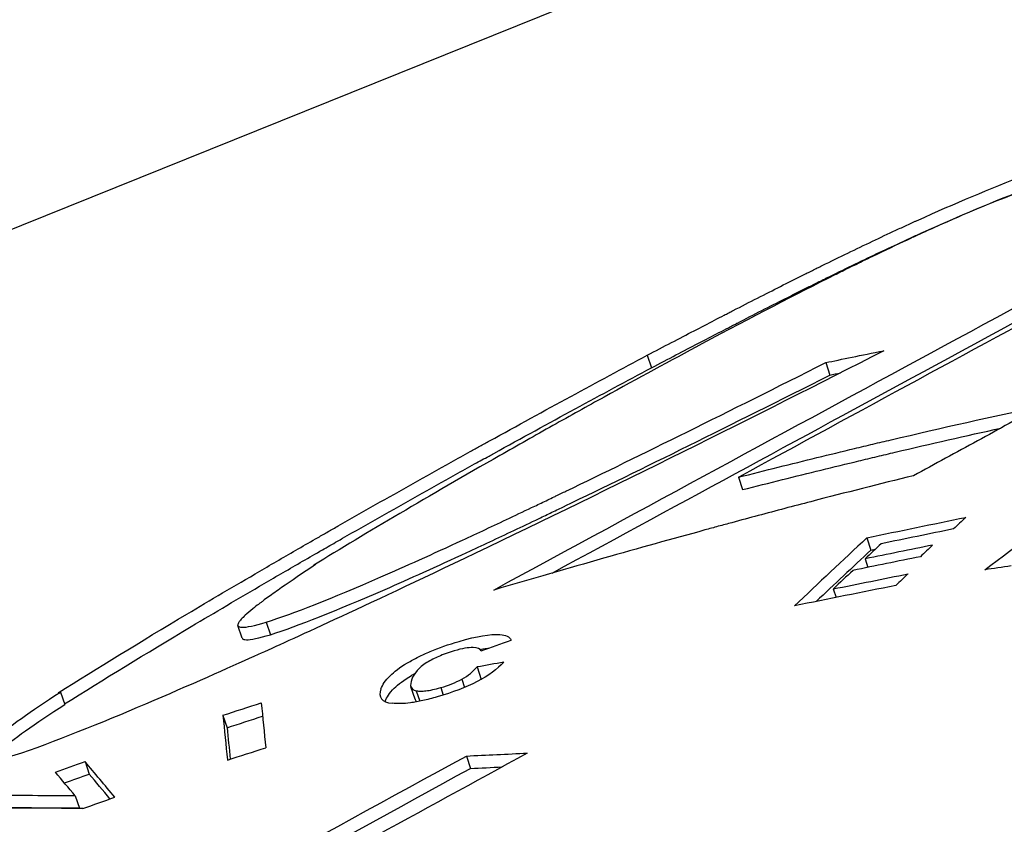
# Model space of a CAD drawing. Units: inches. Extents: x 2394 to 4170, y 815 to 1055.
# Drawn here: x 2973 to 2973, y 840 to 840 of the extents above; entities that cross this region are included whole.
import ezdxf

# ---------------------------------------------------------------- set-up
doc = ezdxf.new("R2010")
doc.units = ezdxf.units.IN
doc.header["$LTSCALE"] = 0.375
doc.header["$MEASUREMENT"] = 0
doc.layers.add('Dimensions(ANSI)', color=7, linetype='Continuous', lineweight=25)
doc.layers.add('Visible Edges(ANSI)', color=7, linetype='Continuous', lineweight=25)
doc.styles.add('DEFAULT-ANSI~0', font='arial.ttf')
doc.dimstyles.new('FALLAS - 1_16', dxfattribs={"dimscale": 28.571429, "dimtxt": 0.12, "dimasz": 0.098425, "dimexe": 0.063, "dimexo": 0.0625, "dimgap": 0.031496, "dimtad": 0, "dimtih": 1, "dimtoh": 1, "dimdec": 4, "dimrnd": 1e-08, "dimzin": 1, "dimdsep": 46, "dimlunit": 5, "dimtxsty": 'DEFAULT-ANSI~0', "dimcen": 0.09, "dimdle": 0.5, "dimclrd": 250, "dimclre": 250, "dimclrt": 250, "dimadec": 1, "dimazin": 0, "dimtfac": 1, "dimtdec": 3, "dimtofl": 0, "dimtmove": 0, "dimatfit": 3, "dimfxl": 1, "dimfrac": 2, "dimtolj": 1, "dimtzin": 0, "dimlwd": 25, "dimlwe": 25, "dimarcsym": 0})

# ---------------------------------------------------------------- blocks, each defined once
blk = doc.blocks.new('*D88')
at = {"layer": 'DEFPOINTS', "color": 0, "linetype": 'Continuous', "transparency": 16777216}
for p in [(2950.94602, 929.51938), (2978.09811, 929.51938), (2971.88496, 839.17038)]:
    blk.add_point(p, dxfattribs=at)
at = {"layer": 'Dimensions(ANSI)', "color": 250, "linetype": 'Continuous', "lineweight": 25, "transparency": 16777216}
for p, q in [((2976.3124, 929.51938), (2949.14602, 929.51938)), ((2950.94602, 926.70724), (2950.94602, 883.46212)), ((2950.94602, 841.98253), (2950.94602, 866.56067)), ((2970.09925, 839.17038), (2949.14602, 839.17038))]:
    blk.add_line(p, q, dxfattribs=at)
at = {"layer": 'Dimensions(ANSI)', "color": 250, "linetype": 'Continuous', "transparency": 16777216}
for points in [[(2950.47733, 926.70724), (2951.41471, 926.70724), (2950.94602, 929.51938)], [(2950.47733, 841.98253), (2951.41471, 841.98253), (2950.94602, 839.17038)]]:
    blk.add_solid(points, dxfattribs=at)
at = {"layer": 'Dimensions(ANSI)', "color": 250, "linetype": 'Continuous', "lineweight": 25, "transparency": 16777216, "insert": (2950.94602, 875.01139), "char_height": 3.4285716, "attachment_point": 5, "style": 'DEFAULT-ANSI~0'}
blk.add_mtext('\\A1;\\fArial|b0|i0;\\H3.4308;90 3/8\\P\\fArial|b0|i0;\\H3.4308;OVERALL\\P\\fArial|b0|i0;\\H3.4308;HEIGHT', dxfattribs=at)

msp = doc.modelspace()

# ---------------------------------------------------------------- linework, layer by layer
at = {"layer": 'Visible Edges(ANSI)'}
for p, q in [((2973.7262, 840.24265), (2972.44033, 839.72427)), ((2973.41761, 840.06213), (2973.41825, 840.0603)), ((2973.44383, 840.06105), (2973.44446, 840.05923)), ((2973.431, 840.04421), (2973.43161, 840.04239)), ((2973.44988, 840.03532), (2973.45047, 840.0335)), ((2973.44964, 840.03222), (2973.45004, 840.03097)), ((2973.36863, 840.03128), (2973.36891, 840.03137)), ((2973.36863, 840.03128), (2973.36866, 840.0312)), ((2973.44495, 840.0278), (2973.44535, 840.02655)), ((2973.35813, 840.02058), (2973.3575, 840.02241)), ((2973.36165, 840.02291), (2973.36228, 840.02108)), ((2973.39263, 840.01634), (2973.39323, 840.01451)), ((2973.38351, 840.01159), (2973.38291, 840.01342)), ((2973.38728, 840.0133), (2973.38764, 840.0122)), ((2973.39038, 840.01455), (2973.39078, 840.01333)), ((2973.33143, 840.01265), (2973.3311, 840.01254)), ((2973.33143, 840.01265), (2973.33206, 840.01083)), ((2973.3837, 840.01283), (2973.3842, 840.0113)), ((2973.35529, 840.00923), (2973.35591, 840.00741)), ((2973.39105, 840.00325), (2973.39164, 840.00143)), ((2973.33504, 840.00243), (2973.33566, 840.0006)), ((2973.3336, 839.99739), (2973.33422, 839.99557))]:
    msp.add_line(p, q, dxfattribs=at)
for centre, major_axis, ratio, start_param, end_param in [((3015.69051, 716.61385), (-12.84516, 132.54882), 0.748627, 0.306724, 0.307305), ((2974.59863, 840.07772), (-1.23089, -0.23939), 0.316382, 5.818324, 5.822058), ((2973.9289, 840.10403), (-1.11709, -0.21683), 0.021881, 5.138745, 5.149222), ((2977.44204, 827.63745), (-2.71985, 13.08714), 0.418882, 0.250129, 0.252427), ((2977.49119, 827.64179), (-2.77542, 13.07964), 0.420009, 0.248373, 0.250104), ((2974.5831, 840.0739), (-1.22838, -0.23929), 0.315473, 5.816747, 5.821639), ((2973.69289, 840.06123), (-0.9041, -0.17886), 0.021103, 4.96927, 4.980619), ((2974.61067, 840.074), (-1.24832, -0.24207), 0.317065, 5.820099, 5.82379), ((2973.69265, 840.05949), (0.9075, 0.17865), 0.021161, 1.82847, 1.839787), ((2973.85669, 840.04817), (0.91841, 0.1196), 0.039114, 1.999019, 2.003664), ((2974.59951, 840.07012), (-1.25072, -0.24353), 0.316204, 5.816595, 5.822477), ((2974.63033, 840.07017), (-1.27298, -0.24644), 0.317955, 5.821107, 5.824731), ((2972.94457, 840.06162), (-1.57902, -0.5231), 0.112838, 1.821337, 1.824231), ((2973.76466, 840.03999), (-0.92779, -0.15007), 0.041754, 5.113602, 5.118211), ((2973.76464, 840.03815), (-0.92697, -0.15002), 0.041722, 5.117843, 5.11787), ((2973.60266, 840.126), (-0.22419, -0.11416), 0.064179, 6.213807, 6.377224), ((2973.20144, 840.05202), (-1.23944, -0.39282), 0.067477, 1.673839, 1.678416), ((2974.90934, 835.37455), (-1.53633, 4.75487), 0.046155, 0.209164, 0.215315), ((2973.60314, 840.12411), (-0.22406, -0.11409), 0.064158, 6.213711, 6.214395), ((2974.90667, 835.3723), (-1.53915, 4.75445), 0.046275, 0.208311, 0.214461), ((2973.2018, 840.05017), (-1.23913, -0.39277), 0.067541, 1.674055, 1.678294), ((2974.90679, 835.37136), (-1.53839, 4.75363), 0.046535, 0.208316, 0.212649), ((2973.1998, 840.0458), (1.23158, 0.38426), 0.068349, 4.81817, 4.822785), ((2972.97153, 840.04518), (-1.55556, -0.52014), 0.097, 1.771234, 1.774112), ((2974.67777, 836.01503), (-1.438, 4.04974), 0.078502, 6.070298, 6.077449), ((2974.6727, 836.02783), (-1.43648, 4.03483), 0.078214, 6.073117, 6.077938), ((2972.97216, 840.0433), (-1.55477, -0.51993), 0.097023, 1.771805, 1.774217), ((2974.67547, 836.01368), (-1.4349, 4.0493), 0.0784, 6.072481, 6.0775), ((2974.39944, 836.82248), (-1.48407, 3.08557), 0.504059, 6.039967, 6.0467), ((2972.97913, 840.04023), (1.51967, 0.50094), 0.098124, 4.916096, 4.919277), ((2974.39564, 836.82066), (-1.47827, 3.08618), 0.504349, 6.040777, 6.04751), ((2974.39882, 836.80887), (-1.49135, 3.09577), 0.506901, 6.037089, 6.043667)]:
    msp.add_ellipse(centre, major_axis=major_axis, ratio=ratio, start_param=start_param, end_param=end_param, dxfattribs=at)
for points, knots in [([(2973.39507, 840.02764), (2973.41743, 840.03978), (2973.43884, 840.05139), (2973.45934, 840.06251), (2973.47983, 840.07362), (2973.5012, 840.08522), (2973.52356, 840.0973)], [0, 0, 0, 0, 0.5, 0.5, 0.5, 1, 1, 1, 1]), ([(2973.40365, 840.03014), (2973.42315, 840.04072), (2973.4419, 840.05089), (2973.48045, 840.0718), (2973.50182, 840.0834), (2973.52418, 840.09548)], [0.059672, 0.059672, 0.059672, 0.059672, 0.5, 0.5, 1, 1, 1, 1]), ([(2973.48628, 840.08997), (2973.48498, 840.0898), (2973.48367, 840.08955), (2973.4822, 840.0892), (2973.48146, 840.08902), (2973.48069, 840.08882), (2973.47988, 840.08859), (2973.47948, 840.08847), (2973.47907, 840.08835), (2973.47865, 840.08823), (2973.47843, 840.08816), (2973.47822, 840.0881), (2973.478, 840.08803), (2973.4779, 840.088), (2973.47779, 840.08796), (2973.47768, 840.08793), (2973.47757, 840.08789), (2973.47744, 840.08785), (2973.47735, 840.08782), (2973.47458, 840.08694), (2973.47126, 840.08573), (2973.4674, 840.08419)], [0, 0, 0, 0, 0.25, 0.25, 0.25, 0.375, 0.375, 0.375, 0.4375, 0.4375, 0.4375, 0.46875, 0.46875, 0.46875, 0.484379, 0.484379, 0.484379, 0.5, 0.5, 0.5, 1, 1, 1, 1]), ([(2973.41761, 840.06213), (2973.42009, 840.06343), (2973.42239, 840.06463), (2973.42449, 840.06572), (2973.42555, 840.06627), (2973.42655, 840.06679), (2973.42751, 840.06729), (2973.42798, 840.06754), (2973.42845, 840.06778), (2973.42891, 840.06801), (2973.42913, 840.06813), (2973.42936, 840.06825), (2973.42958, 840.06836), (2973.42969, 840.06842), (2973.4298, 840.06847), (2973.42991, 840.06853), (2973.43002, 840.06859), (2973.43008, 840.06862), (2973.43023, 840.0687), (2973.4327, 840.06997), (2973.43502, 840.07115), (2973.4372, 840.07225), (2973.43829, 840.07281), (2973.43935, 840.07334), (2973.44037, 840.07385), (2973.44088, 840.0741), (2973.44138, 840.07435), (2973.44187, 840.07459), (2973.44212, 840.07472), (2973.44236, 840.07484), (2973.4426, 840.07496), (2973.44272, 840.07502), (2973.44284, 840.07508), (2973.44296, 840.07514), (2973.44308, 840.07519), (2973.44316, 840.07523), (2973.44332, 840.07531), (2973.44589, 840.07658), (2973.44834, 840.07777), (2973.45069, 840.07888), (2973.45186, 840.07944), (2973.45301, 840.07998), (2973.45412, 840.08049), (2973.45468, 840.08075), (2973.45523, 840.08101), (2973.45577, 840.08126), (2973.45605, 840.08138), (2973.45632, 840.08151), (2973.45659, 840.08163), (2973.45672, 840.08169), (2973.45685, 840.08175), (2973.45699, 840.08181), (2973.45712, 840.08187), (2973.45722, 840.08192), (2973.45739, 840.08199), (2973.46277, 840.08443), (2973.46801, 840.08662), (2973.47308, 840.08858)], [0, 0, 0, 0, 0.12499, 0.12499, 0.12499, 0.187492, 0.187492, 0.187492, 0.218745, 0.218745, 0.218745, 0.234372, 0.234372, 0.234372, 0.242186, 0.242186, 0.242186, 0.25, 0.25, 0.25, 0.375, 0.375, 0.375, 0.4375, 0.4375, 0.4375, 0.46875, 0.46875, 0.46875, 0.484375, 0.484375, 0.484375, 0.492188, 0.492188, 0.492188, 0.5, 0.5, 0.5, 0.625, 0.625, 0.625, 0.6875, 0.6875, 0.6875, 0.71875, 0.71875, 0.71875, 0.734375, 0.734375, 0.734375, 0.742193, 0.742193, 0.742193, 0.75, 0.75, 0.75, 1, 1, 1, 1]), ([(2973.41825, 840.0603), (2973.42074, 840.0616), (2973.42303, 840.0628), (2973.42619, 840.06445), (2973.42719, 840.06497), (2973.42863, 840.06571), (2973.4291, 840.06595), (2973.42978, 840.0663), (2973.43017, 840.06651), (2973.43055, 840.0667), (2973.43077, 840.06682), (2973.4308, 840.06683), (2973.43334, 840.06814), (2973.43567, 840.06933), (2973.43894, 840.07098), (2973.44, 840.07151), (2973.44153, 840.07228), (2973.44203, 840.07252), (2973.44276, 840.07289), (2973.44319, 840.0731), (2973.44361, 840.07331), (2973.44385, 840.07343), (2973.44389, 840.07345), (2973.44654, 840.07476), (2973.44899, 840.07595), (2973.45251, 840.07762), (2973.45366, 840.07815), (2973.45533, 840.07893), (2973.45588, 840.07918), (2973.4567, 840.07956), (2973.4571, 840.07974), (2973.4575, 840.07992), (2973.45777, 840.08005), (2973.45786, 840.08009), (2973.46342, 840.0826), (2973.46866, 840.0848), (2973.47373, 840.08675)], [0, 0, 0, 0, 0.125, 0.125, 0.1875, 0.1875, 0.21875, 0.21875, 0.234375, 0.246094, 0.246094, 0.25, 0.25, 0.375, 0.375, 0.4375, 0.4375, 0.46875, 0.46875, 0.484375, 0.496094, 0.496094, 0.5, 0.5, 0.625, 0.625, 0.6875, 0.6875, 0.71875, 0.71875, 0.734375, 0.742188, 0.742188, 0.75, 0.75, 1, 1, 1, 1]), ([(2973.4674, 840.08419), (2973.46555, 840.08342), (2973.46366, 840.08261), (2973.46172, 840.08176), (2973.46076, 840.08133), (2973.45978, 840.08089), (2973.45879, 840.08044), (2973.4583, 840.08022), (2973.4578, 840.07999), (2973.4573, 840.07976), (2973.45705, 840.07965), (2973.4568, 840.07953), (2973.45655, 840.07941), (2973.45643, 840.07936), (2973.4563, 840.0793), (2973.45618, 840.07924), (2973.45605, 840.07918), (2973.4559, 840.07911), (2973.4558, 840.07906), (2973.45417, 840.07831), (2973.45247, 840.0775), (2973.4507, 840.07664), (2973.44981, 840.07621), (2973.44891, 840.07577), (2973.44799, 840.07532), (2973.44753, 840.0751), (2973.44707, 840.07487), (2973.4466, 840.07464), (2973.44636, 840.07452), (2973.44613, 840.0744), (2973.44589, 840.07429), (2973.44577, 840.07423), (2973.44566, 840.07417), (2973.44554, 840.07411), (2973.44542, 840.07405), (2973.44527, 840.07397), (2973.44518, 840.07393), (2973.43959, 840.07114), (2973.43306, 840.06777), (2973.42564, 840.0638)], [0, 0, 0, 0, 0.125, 0.125, 0.125, 0.1875, 0.1875, 0.1875, 0.21875, 0.21875, 0.21875, 0.234375, 0.234375, 0.234375, 0.242187, 0.242187, 0.242187, 0.25, 0.25, 0.25, 0.375, 0.375, 0.375, 0.4375, 0.4375, 0.4375, 0.46875, 0.46875, 0.46875, 0.484375, 0.484375, 0.484375, 0.492206, 0.492206, 0.492206, 0.5, 0.5, 0.5, 1, 1, 1, 1]), ([(2973.45235, 840.0628), (2973.43368, 840.05322), (2973.41248, 840.04268), (2973.37516, 840.02481), (2973.36509, 840.02025), (2973.354, 840.01524), (2973.33761, 840.00787), (2973.32569, 840.00365)], [-0.2459493, -0.2459493, -0.2459493, -0.2459493, -0.1654025, -0.1654025, -0.0964775, -0.0964775, 0, 0, 0, 0]), ([(2973.42564, 840.0638), (2973.42103, 840.06133), (2973.41624, 840.05873), (2973.41129, 840.056), (2973.40882, 840.05463), (2973.4063, 840.05323), (2973.40374, 840.05179), (2973.40118, 840.05036), (2973.39856, 840.04888), (2973.39595, 840.04739), (2973.3855, 840.04143), (2973.3764, 840.03606), (2973.36863, 840.03128)], [0, 0, 0, 0, 0.249987, 0.249987, 0.249987, 0.374987, 0.374987, 0.374987, 0.5, 0.5, 0.5, 1, 1, 1, 1]), ([(2973.3311, 840.01254), (2973.33686, 840.01616), (2973.34315, 840.02002), (2973.35001, 840.02411), (2973.35343, 840.02615), (2973.357, 840.02825), (2973.3607, 840.03041), (2973.36256, 840.03149), (2973.36444, 840.03259), (2973.36636, 840.0337), (2973.36732, 840.03425), (2973.36829, 840.03481), (2973.36927, 840.03537), (2973.36976, 840.03565), (2973.37025, 840.03593), (2973.37075, 840.03622), (2973.37099, 840.03636), (2973.37124, 840.0365), (2973.37149, 840.03664), (2973.37174, 840.03678), (2973.37201, 840.03694), (2973.37223, 840.03707), (2973.37587, 840.03915), (2973.37954, 840.04122), (2973.38324, 840.0433), (2973.38509, 840.04434), (2973.38695, 840.04538), (2973.38882, 840.04642), (2973.38975, 840.04694), (2973.39069, 840.04746), (2973.39162, 840.04798), (2973.39209, 840.04824), (2973.39256, 840.0485), (2973.39303, 840.04876), (2973.39327, 840.04889), (2973.3935, 840.04902), (2973.39374, 840.04915), (2973.39397, 840.04928), (2973.39419, 840.0494), (2973.39444, 840.04954), (2973.40264, 840.05407), (2973.41037, 840.05826), (2973.41761, 840.06213)], [0, 0, 0, 0, 0.249993, 0.249993, 0.249993, 0.374995, 0.374995, 0.374995, 0.437497, 0.437497, 0.437497, 0.468749, 0.468749, 0.468749, 0.484374, 0.484374, 0.484374, 0.492187, 0.492187, 0.492187, 0.5, 0.5, 0.5, 0.625, 0.625, 0.625, 0.6875, 0.6875, 0.6875, 0.71875, 0.71875, 0.71875, 0.734375, 0.734375, 0.734375, 0.742188, 0.742188, 0.742188, 0.75, 0.75, 0.75, 1, 1, 1, 1]), ([(2973.36165, 840.02291), (2973.36566, 840.02419), (2973.37127, 840.02641), (2973.37848, 840.02956), (2973.38209, 840.03113), (2973.38609, 840.03294), (2973.3905, 840.03498), (2973.3927, 840.036), (2973.39501, 840.03708), (2973.39741, 840.03822), (2973.39862, 840.03879), (2973.39984, 840.03938), (2973.4011, 840.03997), (2973.40172, 840.04027), (2973.40236, 840.04058), (2973.403, 840.04088), (2973.40331, 840.04103), (2973.40364, 840.04119), (2973.40396, 840.04134), (2973.40412, 840.04142), (2973.40428, 840.0415), (2973.40444, 840.04158), (2973.40457, 840.04164), (2973.40469, 840.04169), (2973.40481, 840.04175), (2973.40531, 840.04199), (2973.40541, 840.04204), (2973.40568, 840.04217), (2973.41675, 840.04751), (2973.42944, 840.0538), (2973.44383, 840.06105)], [0, 0, 0, 0, 0.25, 0.25, 0.25, 0.375, 0.375, 0.375, 0.4375, 0.4375, 0.4375, 0.46875, 0.46875, 0.46875, 0.484375, 0.484375, 0.484375, 0.492188, 0.492188, 0.492188, 0.496094, 0.496094, 0.496094, 0.499023, 0.499023, 0.499023, 0.511015, 0.511015, 0.511015, 1, 1, 1, 1]), ([(2973.33204, 840.0109), (2973.33771, 840.01447), (2973.34391, 840.01826), (2973.35407, 840.02432), (2973.35764, 840.02643), (2973.36319, 840.02967), (2973.36508, 840.03076), (2973.36796, 840.03243), (2973.36966, 840.0334), (2973.37138, 840.03439), (2973.37238, 840.03496), (2973.37265, 840.03511), (2973.37651, 840.03732), (2973.38018, 840.0394), (2973.38574, 840.04252), (2973.38759, 840.04356), (2973.39039, 840.04512), (2973.39203, 840.04603), (2973.39367, 840.04694), (2973.39461, 840.04746), (2973.39483, 840.04757), (2973.40328, 840.05224), (2973.41102, 840.05644), (2973.41825, 840.0603)], [0.0043659, 0.0043659, 0.0043659, 0.0043659, 0.25, 0.25, 0.375, 0.375, 0.4375, 0.4375, 0.46875, 0.4921875, 0.4921875, 0.5, 0.5, 0.625, 0.625, 0.6875, 0.6875, 0.71875, 0.7421875, 0.7421875, 0.75, 0.75, 1, 1, 1, 1]), ([(2973.36228, 840.02108), (2973.36629, 840.02237), (2973.3719, 840.02458), (2973.38271, 840.02931), (2973.38672, 840.03112), (2973.39333, 840.03418), (2973.39563, 840.03526), (2973.39924, 840.03697), (2973.40047, 840.03755), (2973.40235, 840.03845), (2973.40298, 840.03875), (2973.40394, 840.03921), (2973.40454, 840.0395), (2973.40515, 840.03979), (2973.40547, 840.03995), (2973.40553, 840.03998), (2973.41682, 840.04541), (2973.42976, 840.05182), (2973.44446, 840.05923)], [0, 0, 0, 0, 0.25, 0.25, 0.375, 0.375, 0.4375, 0.4375, 0.46875, 0.46875, 0.484375, 0.484375, 0.492188, 0.499023, 0.499023, 0.5, 0.5, 1, 1, 1, 1]), ([(2973.431, 840.04421), (2973.43496, 840.04522), (2973.43881, 840.04618), (2973.44255, 840.04709), (2973.44442, 840.04755), (2973.44626, 840.048), (2973.44807, 840.04844), (2973.44898, 840.04866), (2973.44988, 840.04887), (2973.45077, 840.04908), (2973.45122, 840.04919), (2973.45166, 840.0493), (2973.45211, 840.0494), (2973.45255, 840.04951), (2973.45297, 840.0496), (2973.45343, 840.04971), (2973.46089, 840.05147), (2973.46824, 840.05313), (2973.47549, 840.05467)], [0, 0, 0, 0, 0.249992, 0.249992, 0.249992, 0.374994, 0.374994, 0.374994, 0.437496, 0.437496, 0.437496, 0.468747, 0.468747, 0.468747, 0.5, 0.5, 0.5, 1, 1, 1, 1]), ([(2973.47549, 840.05467), (2973.47236, 840.05296), (2973.46924, 840.05126), (2973.46298, 840.04784), (2973.45986, 840.04614), (2973.45675, 840.04444)], [-0.06952792, -0.06952792, -0.06952792, -0.06952792, -0.03487108, -0.03487108, 0, 0, 0, 0]), ([(2973.43161, 840.04239), (2973.43557, 840.04339), (2973.43942, 840.04435), (2973.44502, 840.04573), (2973.44686, 840.04617), (2973.44958, 840.04683), (2973.45048, 840.04704), (2973.45182, 840.04736), (2973.45227, 840.04747), (2973.45316, 840.04768), (2973.45357, 840.04778), (2973.45926, 840.04912), (2973.46443, 840.0503), (2973.46955, 840.05143)], [0, 0, 0, 0, 0.25, 0.25, 0.375, 0.375, 0.4375, 0.4375, 0.46875, 0.46875, 0.5, 0.5, 0.8502455, 0.8502455, 0.8502455, 0.8502455]), ([(2973.45675, 840.04444), (2973.45179, 840.04322), (2973.44676, 840.04195), (2973.44166, 840.04062), (2973.4391, 840.03996), (2973.43653, 840.03928), (2973.43393, 840.03858), (2973.43264, 840.03824), (2973.43133, 840.03789), (2973.43003, 840.03753), (2973.42937, 840.03736), (2973.42872, 840.03718), (2973.42806, 840.037), (2973.42773, 840.03691), (2973.42741, 840.03682), (2973.42708, 840.03673), (2973.42675, 840.03664), (2973.42639, 840.03655), (2973.42609, 840.03646), (2973.41655, 840.03385), (2973.40621, 840.03091), (2973.39507, 840.02764)], [0, 0, 0, 0, 0.249993, 0.249993, 0.249993, 0.374995, 0.374995, 0.374995, 0.437497, 0.437497, 0.437497, 0.468748, 0.468748, 0.468748, 0.484374, 0.484374, 0.484374, 0.5, 0.5, 0.5, 1, 1, 1, 1]), ([(2973.36891, 840.03137), (2973.36698, 840.0301), (2973.36532, 840.02898), (2973.36391, 840.028), (2973.3632, 840.02751), (2973.36257, 840.02705), (2973.36199, 840.02664), (2973.3617, 840.02643), (2973.36143, 840.02623), (2973.36118, 840.02604), (2973.36105, 840.02595), (2973.36093, 840.02585), (2973.36081, 840.02576), (2973.36075, 840.02572), (2973.36069, 840.02567), (2973.36063, 840.02563), (2973.36059, 840.0256), (2973.36054, 840.02556), (2973.3605, 840.02553), (2973.36033, 840.0254), (2973.35996, 840.02511), (2973.3597, 840.0249), (2973.35926, 840.02455), (2973.35888, 840.02423), (2973.35857, 840.02394), (2973.35834, 840.02372), (2973.35814, 840.02352), (2973.35798, 840.02335), (2973.3579, 840.02326), (2973.35783, 840.02318), (2973.35777, 840.0231), (2973.35774, 840.02306), (2973.35772, 840.02302), (2973.35769, 840.02298), (2973.35767, 840.02296), (2973.35765, 840.02293), (2973.35764, 840.0229), (2973.35757, 840.02279), (2973.35748, 840.02258), (2973.35749, 840.02246), (2973.3575, 840.02242), (2973.35751, 840.02238), (2973.35753, 840.02235), (2973.35761, 840.02223), (2973.35779, 840.02217), (2973.35811, 840.02216), (2973.35874, 840.02215), (2973.35993, 840.0224), (2973.36165, 840.02291)], [0, 0, 0, 0, 0.249991, 0.249991, 0.249991, 0.374993, 0.374993, 0.374993, 0.437495, 0.437495, 0.437495, 0.468747, 0.468747, 0.468747, 0.484374, 0.484374, 0.484374, 0.496093, 0.496093, 0.496093, 0.543221, 0.543221, 0.543221, 0.625, 0.625, 0.625, 0.6875, 0.6875, 0.6875, 0.71875, 0.71875, 0.71875, 0.734375, 0.734375, 0.734375, 0.746094, 0.746094, 0.746094, 0.79584, 0.79584, 0.79584, 0.812491, 0.812491, 0.812491, 0.875, 0.875, 0.875, 1, 1, 1, 1]), ([(2973.35813, 840.02058), (2973.35814, 840.02056), (2973.35815, 840.02054), (2973.35824, 840.0204), (2973.35842, 840.02034), (2973.35937, 840.02032), (2973.36055, 840.02057), (2973.36228, 840.02108)], [0.8029989, 0.8029989, 0.8029989, 0.8029989, 0.8125, 0.8125, 0.875, 0.875, 1, 1, 1, 1]), ([(2973.38238, 840.01693), (2973.38291, 840.01723), (2973.38345, 840.01753), (2973.38401, 840.01781), (2973.38457, 840.01809), (2973.38512, 840.01834), (2973.38575, 840.01861), (2973.38702, 840.01915), (2973.38843, 840.01964), (2973.38998, 840.0201)], [0, 0, 0, 0, 0.249923, 0.249923, 0.249923, 0.5, 0.5, 0.5, 1, 1, 1, 1]), ([(2973.38928, 840.01871), (2973.38886, 840.01858), (2973.38846, 840.01845), (2973.38808, 840.01832), (2973.3877, 840.01818), (2973.3873, 840.01802), (2973.387, 840.01789), (2973.3864, 840.01763), (2973.38581, 840.01733), (2973.38524, 840.01698)], [0, 0, 0, 0, 0.25, 0.25, 0.25, 0.5, 0.5, 0.5, 1, 1, 1, 1]), ([(2973.37851, 840.01312), (2973.37873, 840.01369), (2973.37914, 840.01434), (2973.38044, 840.01562), (2973.38126, 840.01625), (2973.38238, 840.01693)], [-0.03148672, -0.03148672, -0.03148672, -0.03148672, -0.01417991, -0.01417991, 0, 0, 0, 0]), ([(2973.38524, 840.01698), (2973.38459, 840.01657), (2973.38415, 840.01618), (2973.38343, 840.01537), (2973.38318, 840.01492), (2973.38303, 840.01453)], [-0.02034908, -0.02034908, -0.02034908, -0.02034908, -0.01177682, -0.01177682, 0, 0, 0, 0]), ([(2973.37912, 840.01129), (2973.37934, 840.01187), (2973.37974, 840.01251), (2973.38105, 840.01379), (2973.38186, 840.01442), (2973.38299, 840.0151)], [-0.03148097, -0.03148097, -0.03148097, -0.03148097, -0.01417433, -0.01417433, 0, 0, 0, 0]), ([(2973.38303, 840.01453), (2973.38288, 840.01412), (2973.3828, 840.0137), (2973.38302, 840.01313), (2973.38324, 840.01292), (2973.3837, 840.01283)], [-0.01972338, -0.01972338, -0.01972338, -0.01972338, -0.00849223, -0.00849223, 0, 0, 0, 0]), ([(2973.3837, 840.01283), (2973.3839, 840.0128), (2973.38412, 840.01279), (2973.38436, 840.01278), (2973.38459, 840.01278), (2973.38482, 840.0128), (2973.38512, 840.01283), (2973.38571, 840.0129), (2973.38643, 840.01306), (2973.38728, 840.0133)], [0, 0, 0, 0, 0.249926, 0.249926, 0.249926, 0.5, 0.5, 0.5, 1, 1, 1, 1]), ([(2973.32569, 840.00365), (2973.3216, 840.00236), (2973.31955, 840.00212), (2973.31938, 840.00285), (2973.31935, 840.00294), (2973.31936, 840.00305), (2973.3194, 840.00317), (2973.31942, 840.00323), (2973.31944, 840.00327), (2973.31945, 840.00332), (2973.31947, 840.00336), (2973.31949, 840.0034), (2973.31952, 840.00344), (2973.31962, 840.00362), (2973.31976, 840.00383), (2973.31996, 840.00406), (2973.32015, 840.00429), (2973.32039, 840.00455), (2973.32069, 840.00483), (2973.32083, 840.00497), (2973.32099, 840.00511), (2973.32116, 840.00527), (2973.32124, 840.00534), (2973.32133, 840.00542), (2973.32142, 840.0055), (2973.32147, 840.00554), (2973.32152, 840.00558), (2973.32156, 840.00562), (2973.32161, 840.00566), (2973.32168, 840.00572), (2973.32171, 840.00575), (2973.32377, 840.0075), (2973.32701, 840.0098), (2973.33143, 840.01265)], [0, 0, 0, 0, 0.25, 0.25, 0.25, 0.28125, 0.28125, 0.28125, 0.29751, 0.29751, 0.29751, 0.3125, 0.3125, 0.3125, 0.375, 0.375, 0.375, 0.4375, 0.4375, 0.4375, 0.46875, 0.46875, 0.46875, 0.484375, 0.484375, 0.484375, 0.492244, 0.492244, 0.492244, 0.5, 0.5, 0.5, 1, 1, 1, 1]), ([(2973.38676, 840.01194), (2973.38601, 840.01172), (2973.38531, 840.01155), (2973.38466, 840.0114), (2973.38434, 840.01133), (2973.38402, 840.01127), (2973.38372, 840.01121), (2973.38342, 840.01116), (2973.38311, 840.01111), (2973.38285, 840.01107), (2973.38183, 840.01094), (2973.38093, 840.01091), (2973.38016, 840.011)], [0, 0, 0, 0, 0.249981, 0.249981, 0.249981, 0.374969, 0.374969, 0.374969, 0.5, 0.5, 0.5, 1, 1, 1, 1]), ([(2973.32078, 840.00246), (2973.32094, 840.00263), (2973.32112, 840.00281), (2973.32147, 840.00315), (2973.32162, 840.00329), (2973.32188, 840.00352), (2973.32201, 840.00364), (2973.32215, 840.00376), (2973.32224, 840.00384), (2973.3223, 840.00389), (2973.3244, 840.00568), (2973.32764, 840.00798), (2973.33206, 840.01083)], [0.3940958, 0.3940958, 0.3940958, 0.3940958, 0.4375, 0.4375, 0.46875, 0.46875, 0.484375, 0.4921875, 0.4921875, 0.5, 0.5, 1, 1, 1, 1]), ([(2973.38351, 840.01159), (2973.38352, 840.01158), (2973.38352, 840.01156), (2973.38358, 840.01143), (2973.38365, 840.01132), (2973.38378, 840.01122)], [-0.008978715, -0.008978715, -0.008978715, -0.008978715, -0.008487799, -0.008487799, -0.004290244, -0.004290244, -0.004290244, -0.004290244])]:
    msp.add_open_spline(points, degree=3, knots=knots, dxfattribs=at)
for points in [[(2973.44383, 840.06105), (2973.44616, 840.06154), (2973.449, 840.06213), (2973.45235, 840.0628)], [(2973.44446, 840.05923), (2973.44495, 840.05933), (2973.44546, 840.05944), (2973.44599, 840.05955)], [(2973.46719, 840.03062), (2973.47206, 840.03427), (2973.47688, 840.03787), (2973.48165, 840.04144)], [(2973.44988, 840.03532), (2973.45473, 840.03633), (2973.45957, 840.03733), (2973.46441, 840.03831)], [(2973.45047, 840.0335), (2973.45069, 840.03354), (2973.45091, 840.03359), (2973.45114, 840.03364)], [(2973.44495, 840.0278), (2973.44861, 840.02855), (2973.45227, 840.02929), (2973.45593, 840.03002)], [(2973.45413, 840.0283), (2973.44917, 840.02732), (2973.4442, 840.02632), (2973.43923, 840.02531)], [(2973.38998, 840.0201), (2973.39264, 840.02087), (2973.39453, 840.02118), (2973.39599, 840.0211)], [(2973.39599, 840.0211), (2973.39683, 840.02104), (2973.39737, 840.02077), (2973.39762, 840.02029)], [(2973.39203, 840.0192), (2973.39128, 840.01919), (2973.39048, 840.01905), (2973.38928, 840.01871)], [(2973.39323, 840.0187), (2973.39312, 840.01902), (2973.39272, 840.01919), (2973.39203, 840.0192)], [(2973.3931, 840.01891), (2973.3936, 840.01902), (2973.39408, 840.0191), (2973.39452, 840.01916)], [(2973.39038, 840.01455), (2973.39132, 840.01507), (2973.39206, 840.01567), (2973.39263, 840.01634)], [(2973.39655, 840.01705), (2973.39561, 840.01601), (2973.39432, 840.01506), (2973.39266, 840.01419)], [(2973.38299, 840.0151), (2973.38315, 840.0152), (2973.38332, 840.01529), (2973.38348, 840.01538)], [(2973.39266, 840.01419), (2973.39092, 840.01331), (2973.38907, 840.0126), (2973.38676, 840.01194)], [(2973.38728, 840.0133), (2973.38851, 840.01366), (2973.38942, 840.01403), (2973.39038, 840.01455)], [(2973.39322, 840.0145), (2973.39322, 840.0145), (2973.39323, 840.01451), (2973.39323, 840.01451)], [(2973.24807, 839.92493), (2973.29912, 839.95291), (2973.34678, 839.97901), (2973.39105, 840.00325)], [(2973.4, 840.00368), (2973.36908, 839.98674), (2973.33654, 839.9689), (2973.30239, 839.95017)], [(2973.39105, 840.00325), (2973.39403, 840.0034), (2973.39701, 840.00354), (2973.4, 840.00368)], [(2973.39164, 840.00143), (2973.39319, 840.0015), (2973.39475, 840.00158), (2973.39631, 840.00165)], [(2973.2523, 839.92511), (2973.30197, 839.95233), (2973.34842, 839.97777), (2973.39164, 840.00143)]]:
    msp.add_open_spline(points, degree=3, dxfattribs=at)

# ---------------------------------------------------------------- dimensions: what is measured, and where the dimension line sits
at = {"layer": 'Dimensions(ANSI)', "color": 250, "linetype": 'Continuous', "lineweight": 25, "true_color": 0x3f3f3f}
dim = msp.add_linear_dim(base=(2950.94602, 929.51938), p1=(2971.88496, 839.17038), p2=(2978.09811, 929.51938), angle=90, text='\\fArial|b0|i0;\\H3.4308;<>\\P\\fArial|b0|i0;\\H3.4308;OVERALL\\P\\fArial|b0|i0;\\H3.4308;HEIGHT', dimstyle='FALLAS - 1_16', override={"dimgap": 0.031496, "dimdec": 4, "dimtol": 0, "dimlim": 0, "dimtp": 0, "dimtm": 0, "dimtdec": 3, "dimatfit": 1}, dxfattribs=at)
dim.commit()
dim.dimension.update_dxf_attribs({"geometry": '*D88', "text_midpoint": (2950.94602, 875.01139), "dimtype": 160})

doc.saveas('drawing.dxf')
